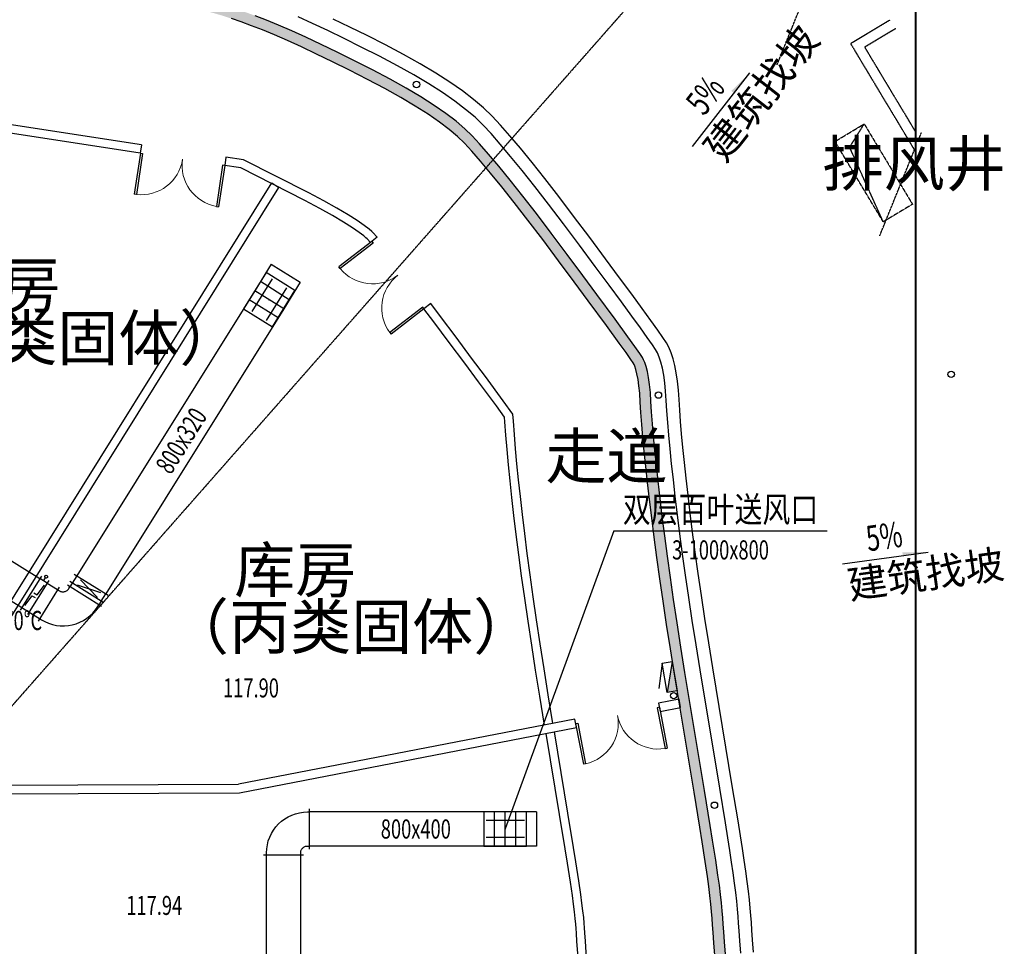
# Model space of a CAD drawing. Units: inches. Extents: x -272727435 to 465535, y -86080011 to 832349.
# Drawn here: x 241005 to 264100, y 754874 to 776621 of the extents above; entities that cross this region are included whole.
import ezdxf
from ezdxf.enums import TextEntityAlignment as Align

# ---------------------------------------------------------------- set-up
doc = ezdxf.new("R2010")
doc.units = ezdxf.units.IN
doc.header["$MEASUREMENT"] = 0
doc.linetypes.add('DASH', pattern=[0.35, 0.25, -0.1])
for name, color, linetype in [('0EQUIP_消火栓', 7, 'Continuous'), ('0VPIPE-消防', 1, 'Continuous'), ('0VPIPE-雨水', 4, 'Continuous'), ('2_FLP_2F(改）_Bind$0$WALL', 2, 'Continuous'), ('CURTWALL', 4, 'Continuous'), ('DIM_SYMB', 3, 'Continuous'), ('PUB_HATCH', 251, 'Continuous'), ('PUB_TEXT', 7, 'Continuous'), ('SPACE', 7, 'Continuous'), ('WALL', 7, 'Continuous'), ('WINDOW', 7, 'Continuous'), ('暖-风-平面图-送风-法兰', 2, 'Continuous'), ('暖-风-平面图-送风-端线', 2, 'Continuous'), ('暖-风-平面图-送风-阀门', 7, 'Continuous'), ('暖-风-平面图-送风-风口', 7, 'Continuous'), ('暖-风-平面图-送风-风管', 130, 'Continuous'), ('暖-风-平面图-送风-风管-标注', 7, 'Continuous'), ('暖通条件', 1, 'Continuous'), ('暖通配件标注', 4, 'Continuous')]:
    doc.layers.add(name, color=color, linetype=linetype)
doc.styles.add('_HZTXT', font='txt.shx', dxfattribs={"width": 0.8, "height": 2, "bigfont": 'hztxt.shx'})
doc.styles.add('_TCH_DIM', font='SIMPLEX', dxfattribs={"bigfont": 'GBCBIG'})
doc.styles.add('_TCH_SPACE', font='SIMPLEX', dxfattribs={"bigfont": 'GBCBIG'})
doc.styles.add('CADReader_TextStyle', font='tssdeng.shx', dxfattribs={"height": 0.2, "bigfont": 'gbcbig.shx'})
doc.styles.add('HC_INT', font='HC_HZ.shx', dxfattribs={"width": 0.7, "bigfont": 'hztxt.shx'})
doc.styles.add('风管标注', font='romans.shx', dxfattribs={"width": 0.7, "bigfont": '!hztxt!.shx'})

# ---------------------------------------------------------------- blocks, each defined once
blk = doc.blocks.new('*U2404')
for p, q in [((-384, 256), (-384, -256)), ((384, 256), (-384, 256)), ((384, -256), (384, 256)), ((-384, -256), (384, -256))]:
    blk.add_line(p, q)
blk = doc.blocks.new('*U2405')
for p, q in [((384, 128), (-384, 128)), ((-192, 230), (-192, -230)), ((192, 230), (192, -230)), ((384, 0), (-384, 0)), ((384, -128), (-384, -128))]:
    blk.add_line(p, q)
blk = doc.blocks.new('*U2398')
for p, q in [((-384, 256), (-384, -256)), ((384, 256), (-384, 256)), ((384, -256), (384, 256)), ((-384, -256), (384, -256))]:
    blk.add_line(p, q)
blk = doc.blocks.new('*U2399')
for p, q in [((384, 128), (-384, 128)), ((-192, 230), (-192, -230)), ((192, 230), (192, -230)), ((384, 0), (-384, 0)), ((384, -128), (-384, -128))]:
    blk.add_line(p, q)
blk = doc.blocks.new('$DorLib2D$00000002')
at = {"color": 0}
for p, q in [((-0.5, 0), (-0.5, 0.4875)), ((-0.475, 0.4875), (-0.5, 0.4875)), ((-0.475, 0), (-0.475, 0.4875)), ((0.475, 0), (0.475, 0.4875)), ((0.475, 0.4875), (0.5, 0.4875)), ((0.5, 0), (0.5, 0.4875)), ((-0.5, 0), (-0.475, 0)), ((0.5, 0), (0.475, 0))]:
    blk.add_line(p, q, dxfattribs=at)
at = {"color": 0, "lineweight": 13}
for centre, start, end in [((-0.4875, 0), 0, 88.53072), ((0.4875, 0), 91.46928, 180)]:
    blk.add_arc(centre, 0.4875, start, end, dxfattribs=at)
blk = doc.blocks.new('$TWTSYS$00000508')
for p, q in [((-0.5, 0.5), (0.324, 1.224)), ((-0.5, 0.5), (-0.5, -0.5)), ((-0.5, -0.5), (0.5, 0.5)), ((0.5, 0.5), (-0.5, 0.5)), ((0.5, -0.5), (0.5, 0.5)), ((-0.5, -0.5), (0.5, -0.5))]:
    blk.add_line(p, q)
blk.add_solid([(0.5, -0.5), (0.5, 0.5), (-0.5, -0.5)])

msp = doc.modelspace()

# ---------------------------------------------------------------- hatches: boundary and pattern name
at = {"layer": 'DIM_SYMB'}
for points in [[(258129.6, 775372.1), (257760.4, 774899.2), (257697.3, 774948.4)], [(262314, 764125.8), (261719.7, 764043.2), (261708.7, 764122.5)]]:
    msp.add_hatch(color=256, dxfattribs=at).paths.add_polyline_path(points)
at = {"layer": 'PUB_HATCH', "ltscale": 10}
h = msp.add_hatch(color=256, dxfattribs=at)
h.dxf.hatch_style = 1
h.paths.add_polyline_path([(232365.2, 778974.5), (232450.2, 779198.9), (232579.5, 779171.1), (232135, 779313.4), (231638.6, 779501.4), (231173, 779709), (230738.3, 779936.9), (230344.4, 780179.7), (230199.4, 780276.6), (229899.5, 780176.2), (229536.2, 780418.8), (229238.4, 780616.9), (228845.1, 780877.7), (229238.4, 780616.9), (229536.2, 780418.8), (230209.4, 779969.3), (230614.5, 779719.5), (231063.9, 779483.9), (231543.4, 779270.1), (232052.6, 779077.3)])
h.paths.add_polyline_path([(232454.8, 779211), (232364.9, 778973.8), (233759.4, 778617.5), (234382.2, 778503.1), (234976.2, 778405.6), (235502, 778320.4), (235966.6, 778246.4), (236370.4, 778183.7), (236713.9, 778132), (236998.3, 778091.3), (237226.2, 778061.2), (237387.2, 778043.3), (237544.4, 778025.6), (237784.6, 777993.9), (238116, 777946.9), (238535.7, 777885.1), (239042.5, 777808.5), (244486.1, 776971.4), (245086.8, 776884.5), (245227.4, 776857.6), (245387.2, 776820.6), (245564.9, 776773.4), (245759.8, 776715.8), (245971.1, 776647.7), (246198.5, 776569.2), (246439.8, 776480.7), (246698.2, 776380), (246979.7, 776263.3), (247285.6, 776130.1), (247615.3, 775980.5), (247968.5, 775814.5), (248344.9, 775632.2), (248744.3, 775433.6), (249164.1, 775220.2), (249573.3, 775004.2), (249945.9, 774796), (250283.6, 774594.7), (250585.9, 774401.2), (250852.3, 774216.1), (251082.3, 774040.9), (251275.3, 773877.2), (251437.1, 773721.2), (251607.3, 773538.1), (251813.5, 773303.3), (252049.3, 773022.8), (252313.8, 772697.8), (252606, 772328.9), (252925.6, 771916.6), (253272.2, 771461.1), (253646.3, 770962.1), (254014.1, 770467.2), (254340.9, 770025.8), (254768.1, 769446.2), (255069.9, 769030.2), (255227.8, 768809.6), (255341.1, 768647.8), (255396.7, 768564.7), (255414.8, 768532.2), (255434.1, 768486.7), (255458.5, 768411.7), (255484.2, 768308.9), (255508.8, 768180.4), (255530.5, 768027.7), (255548.4, 767852.1), (255562.5, 767646), (255577.5, 767399.4), (255598.2, 767120), (255623.9, 766816.5), (255654.7, 766488.8), (255690.5, 766136.4), (255731.4, 765759.1), (255777.4, 765357), (255828.4, 764929), (255885.4, 764475.5), (255948.9, 763998.2), (256018.8, 763497.7), (256095.1, 762974), (256177.9, 762427), (256267, 761856.5), (256362.6, 761262.5), (256822.3, 758489.2), (256955.8, 757670.7), (257011.1, 757326.9), (257085.1, 756861.1), (257136.3, 756510.1), (257168, 756277.8), (257195.1, 756063), (257217.6, 755865.9), (257235.5, 755687.1), (257248.8, 755527.1), (257258.2, 755377.6), (257269.1, 755196.3), (257286.3, 754956.7), (257309.5, 754665.6), (257338.5, 754321.8), (257373.5, 753924.7), (257414.5, 753474), (257461.5, 752969.5), (257552.5, 752010.6), (257608.3, 751300.1), (257643, 750774.9), (257683, 750015.2), (259775.5, 747261.6), (259965.3, 747024.3), (260173.6, 746789.3), (260393.4, 746565), (260624.2, 746352), (260865.4, 746150.9), (261163, 745927), (261269.6, 746160.3), (261261.7, 746165.6), (261020.7, 746346.9), (260789.2, 746540), (260567.6, 746744.4), (260356.6, 746959.8), (260156.6, 747185.4), (259972.6, 747415.3), (257928.6, 750105.2), (257892.5, 750789.7), (257857.6, 751318.1), (257814.6, 751866.5), (257763.2, 752436.5), (257710.4, 752992.9), (257663.5, 753496.9), (257622.5, 753947), (257587.6, 754343.3), (257558.6, 754686), (257535.6, 754975.5), (257518.5, 755212.8), (257507.7, 755393), (257498.1, 755545.2), (257484.5, 755709.9), (257466.2, 755892.5), (257443.4, 756092.8), (257415.9, 756310.4), (257383.8, 756545.1), (257347.1, 756796.8), (257305.7, 757065.9), (257258, 757366.3), (257202.6, 757710.7), (257069, 758529.7), (256609.3, 761302.8), (256513.9, 761895.7), (256425, 762464.9), (256342.4, 763010.7), (256266.3, 763533), (256196.6, 764032), (256133.4, 764507.6), (256076.6, 764959.4), (256025.7, 765386), (255979.9, 765786.8), (255939.2, 766162.5), (255903.5, 766513.1), (255872.9, 766838.8), (255847.4, 767139.8), (255826.9, 767416.3), (255812, 767662.1), (255797.5, 767873.3), (255778.7, 768058), (255755.4, 768221.5), (255728.5, 768362.8), (255698.9, 768480.8), (255668.5, 768574.3), (255639.8, 768642), (255610.2, 768695.2), (255547.4, 768789.1), (255431.9, 768954), (255272.7, 769176.4), (255071.1, 769454.3), (254827.4, 769787), (254542, 770174.4), (254214.9, 770616.1), (253846.7, 771111.6), (253471.7, 771611.8), (253123.8, 772068.9), (252802.8, 772483.1), (252508.7, 772854.3), (252242, 773182.2), (252003.1, 773466.2), (251792.8, 773705.7), (251615.5, 773896.5), (251443, 774062.7), (251239.1, 774235.8), (250999.5, 774418.3), (250724.6, 774609.2), (250415, 774807.4), (250070.9, 775012.5), (249692.7, 775223.9), (249279.1, 775442.2), (248856.6, 775657), (248455, 775856.6), (248076.2, 776040.1), (247720.2, 776207.5), (247387.2, 776358.6), (247077.5, 776493.4), (246791.5, 776612), (246528.2, 776714.6), (246282.3, 776804.7), (246050.3, 776884.9), (245833.6, 776954.7), (245632.5, 777014.1), (245447.5, 777063.3), (245279.1, 777102.2), (245128.2, 777131.1), (244985, 777151.8), (244792, 777176.7), (244510.8, 777216.1), (244149.5, 777268.9), (243707.2, 777335.3), (243183.3, 777415.4), (242577.4, 777509.2), (239673.8, 777964.3), (239080.2, 778055.6), (238572.6, 778132.3), (238151.8, 778194.3), (237818.5, 778241.6), (237574.8, 778273.8), (237415, 778291.8), (237256.3, 778309.4), (237032.3, 778338.9), (236750.3, 778379.3), (236408.2, 778430.8), (236005.5, 778493.4), (235541.6, 778567.2), (235016.4, 778652.3), (234425.1, 778749.5), (233809.3, 778862.6)])

# ---------------------------------------------------------------- linework, layer by layer
at = {"color": 6, "lineweight": 40}
msp.add_lwpolyline([(200249.9, 795631.9), (262018.9, 795631.9), (262018.9, 704627.2), (200249.9, 704627.2)], close=True, dxfattribs=at)
at = {"color": 1, "linetype": 'DASH'}
msp.add_lwpolyline([(262050.5, 784627.2), (209674, 725133.8)], dxfattribs=at)
at = {"color": 8, "linetype": 'DASH'}
for points in [[(258768.6, 775559.3), (262018.9, 783610)], [(262104.5, 773841.6), (262155.3, 773967.5)], [(261178.2, 771547.3), (262018.9, 773629.6)]]:
    msp.add_lwpolyline(points, dxfattribs=at)
at = {"color": 4, "linetype": 'DASH'}
msp.add_lwpolyline([(261260.4, 771876.6), (260472.7, 773627.2), (260813.5, 774174.5)], dxfattribs=at)
at = {"layer": '0VPIPE-消防'}
msp.add_circle((256345.3, 760755.3), 75, dxfattribs=at)
at = {"layer": '0VPIPE-雨水', "color": 6}
for centre in [(250313, 775099.6), (255987, 767811.2), (257301.4, 758185.6)]:
    msp.add_circle(centre, 75, dxfattribs=at)
at = {"layer": '0VPIPE-雨水', "color": 1}
msp.add_circle((262853.3, 768296.7), 75, dxfattribs=at)
msp.add_circle((262853.3, 768296.7), 75, dxfattribs=at)
at = {"layer": '2_FLP_2F(改）_Bind$0$WALL'}
for p, q in [((238790.5, 759759.2), (246917, 772789.9)), ((246917, 772789.9), (247086.7, 772684.1)), ((238960.2, 759653.3), (247086.7, 772684.1)), ((240407, 758655.9), (246140.1, 758677.6)), ((240407.8, 758455.9), (246159.7, 758477.7))]:
    msp.add_line(p, q, dxfattribs=at)
at = {"layer": 'CURTWALL', "ltscale": 10}
for p, q in [((247871.1, 776534.3), (247533.5, 776687.5)), ((248231.2, 776365), (247871.1, 776534.3)), ((248745.8, 776449.1), (248360.4, 776635.8)), ((249153.1, 776246.7), (248745.8, 776449.1)), ((248613.6, 776179.8), (248231.2, 776365)), ((249582.7, 776028.2), (249153.1, 776246.7)), ((249018.3, 775978.6), (248613.6, 776179.8)), ((250007.8, 775803.9), (249582.7, 776028.2)), ((249444.7, 775761.8), (249018.3, 775978.6)), ((249864.6, 775540.3), (249444.7, 775761.8)), ((250400.9, 775584.1), (250007.8, 775803.9)), ((250250.9, 775324.3), (249864.6, 775540.3)), ((250762, 775369), (250400.9, 775584.1)), ((250604.2, 775113.7), (250250.9, 775324.3)), ((251090.9, 775158.3), (250762, 775369)), ((250924.4, 774908.7), (250604.2, 775113.7)), ((251387.9, 774952.2), (251090.9, 775158.3)), ((251211.3, 774709.5), (250924.4, 774908.7)), ((251652.9, 774750.3), (251387.9, 774952.2)), ((251464.8, 774516.4), (251211.3, 774709.5)), ((251886, 774552.4), (251652.9, 774750.3)), ((251684.7, 774329.8), (251464.8, 774516.4)), ((252086.6, 774359.1), (251886, 774552.4)), ((251872.5, 774148.8), (251684.7, 774329.8)), ((252060, 773947.1), (251872.5, 774148.8)), ((252282.6, 774148.2), (252086.6, 774359.1)), ((252503.7, 773896.4), (252282.6, 774148.2)), ((252276.1, 773700.9), (252060, 773947.1)), ((252519.4, 773411.6), (252276.1, 773700.9)), ((252750.6, 773602.9), (252503.7, 773896.4)), ((253023.4, 773267.5), (252750.6, 773602.9)), ((252789.5, 773079.7), (252519.4, 773411.6)), ((253322.3, 772890.2), (253023.4, 773267.5)), ((253086.1, 772705.1), (252789.5, 773079.7)), ((253647.3, 772470.9), (253322.3, 772890.2)), ((253409.3, 772288.2), (253086.1, 772705.1)), ((253998.4, 772009.6), (253647.3, 772470.9)), ((253759, 771828.8), (253409.3, 772288.2)), ((254135.2, 771326.9), (253759, 771828.8)), ((254375.6, 771506.4), (253998.4, 772009.6)), ((254745, 771009.4), (254375.6, 771506.4)), ((254504, 770830.6), (254135.2, 771326.9)), ((255072.9, 770566.5), (254745, 771009.4)), ((254831.6, 770388.3), (254504, 770830.6)), ((255359.4, 770177.8), (255072.9, 770566.5)), ((255117.6, 770000.2), (254831.6, 770388.3)), ((255362, 769666.3), (255117.6, 770000.2)), ((255604.4, 769843), (255359.4, 770177.8)), ((255808.2, 769562.3), (255604.4, 769843)), ((255564.8, 769386.9), (255362, 769666.3)), ((255970.6, 769335.4), (255808.2, 769562.3)), ((255725.7, 769162), (255564.8, 769386.9)), ((256091.9, 769162), (255970.6, 769335.4)), ((255844.4, 768992.5), (255725.7, 769162)), ((256173.8, 769039.7), (256091.9, 769162)), ((255917.6, 768883.1), (255844.4, 768992.5)), ((255963.8, 768800), (255917.6, 768883.1)), ((256233.8, 768931.8), (256173.8, 769039.7)), ((256287.3, 768805.6), (256233.8, 768931.8)), ((256006, 768700.5), (255963.8, 768800)), ((256045.1, 768580.4), (256006, 768700.5)), ((256333.6, 768663.4), (256287.3, 768805.6)), ((256373.3, 768504.9), (256333.6, 768663.4)), ((256080.2, 768440.3), (256045.1, 768580.4)), ((256110.7, 768280.6), (256080.2, 768440.3)), ((256406.7, 768329.8), (256373.3, 768504.9)), ((256136.1, 768101.7), (256110.7, 768280.6)), ((256434, 768138), (256406.7, 768329.8)), ((256455.3, 767929.3), (256434, 768138)), ((256156.3, 767903.9), (256136.1, 768101.7)), ((256171.2, 767685.3), (256156.3, 767903.9)), ((256470.6, 767704.6), (256455.3, 767929.3)), ((256186.1, 767440.5), (256171.2, 767685.3)), ((256485.4, 767460.7), (256470.6, 767704.6)), ((256206.2, 767168.3), (256186.1, 767440.5)), ((256505.3, 767192), (256485.4, 767460.7)), ((256231.5, 766870.9), (256206.2, 767168.3)), ((256530.3, 766897.6), (256505.3, 767192)), ((256261.8, 766548.2), (256231.5, 766870.9)), ((256560.4, 766577.4), (256530.3, 766897.6)), ((256297.2, 766200.1), (256261.8, 766548.2)), ((256595.5, 766231.4), (256560.4, 766577.4)), ((256337.7, 765826.6), (256297.2, 766200.1)), ((256635.8, 765859.8), (256595.5, 766231.4)), ((256383.2, 765427.7), (256337.7, 765826.6)), ((256681.2, 765462.5), (256635.8, 765859.8)), ((256433.9, 765003.2), (256383.2, 765427.7)), ((256731.7, 765039.7), (256681.2, 765462.5)), ((256490.4, 764553.8), (256433.9, 765003.2)), ((256787.9, 764592.3), (256731.7, 765039.7)), ((256553.3, 764080.6), (256490.4, 764553.8)), ((256850.6, 764121.1), (256787.9, 764592.3)), ((256622.7, 763583.9), (256553.3, 764080.6)), ((256919.7, 763626.3), (256850.6, 764121.1)), ((256698.5, 763063.6), (256622.7, 763583.9)), ((256995.3, 763107.6), (256919.7, 763626.3)), ((256780.8, 762519.6), (256698.5, 763063.6)), ((257077.3, 762565.2), (256995.3, 763107.6)), ((256869.5, 761952.1), (256780.8, 762519.6)), ((257165.8, 761999.1), (257077.3, 762565.2)), ((256964.6, 761360.8), (256869.5, 761952.1)), ((257260.7, 761409.2), (257165.8, 761999.1)), ((257424.2, 758588.1), (256964.6, 761360.8)), ((257720.2, 758636.8), (257260.7, 761409.2)), ((257557.9, 757768.2), (257424.2, 758588.1)), ((257854.1, 757816.2), (257720.2, 758636.8)), ((257613.4, 757423.2), (257557.9, 757768.2)), ((257909.7, 757470.5), (257854.1, 757816.2)), ((257661.4, 757121.5), (257613.4, 757423.2)), ((257957.8, 757167.8), (257909.7, 757470.5)), ((257703.1, 756850.1), (257661.4, 757121.5)), ((257999.8, 756894.6), (257957.8, 757167.8)), ((257740.3, 756595.4), (257703.1, 756850.1)), ((258037.3, 756637.4), (257999.8, 756894.6)), ((257772.8, 756357.3), (257740.3, 756595.4)), ((258070.3, 756396.4), (258037.3, 756637.4)), ((257800.8, 756135.7), (257772.8, 756357.3)), ((258098.7, 756171.5), (258070.3, 756396.4)), ((257824.2, 755930.8), (257800.8, 756135.7)), ((258122.5, 755962.7), (258098.7, 756171.5)), ((257843, 755742.7), (257824.2, 755930.8)), ((258141.7, 755770), (258122.5, 755962.7)), ((257857.2, 755571.4), (257843, 755742.7)), ((258156.4, 755593.2), (258141.7, 755770)), ((257867, 755415), (257857.2, 755571.4)), ((258166.4, 755433.4), (258156.4, 755593.2)), ((258177.1, 755256.3), (258166.4, 755433.4)), ((257877.7, 755236.5), (257867, 755415)), ((257894.6, 755002.7), (257877.7, 755236.5)), ((258193.7, 755025.4), (258177.1, 755256.3)), ((257917.4, 754715.4), (257894.6, 755002.7)), ((258216.4, 754740), (258193.7, 755025.4))]:
    msp.add_line(p, q, dxfattribs=at)
at = {"layer": 'DIM_SYMB'}
for points in [[(256783.7, 773648.2), (258129.6, 775372.1)], [(260303.4, 763846.6), (262314, 764125.8)]]:
    msp.add_lwpolyline(points, dxfattribs=at)
at = {"layer": 'WALL'}
for p, q in [((256470.1, 760674.9), (255989.4, 760582)), ((255989.4, 760582), (256027.3, 760385.6)), ((256508.1, 760478.5), (256470.1, 760674.9)), ((256027.3, 760385.6), (256508.1, 760478.5)), ((254025.7, 760202.3), (246140.1, 758677.6)), ((254063.7, 760005.9), (254025.7, 760202.3)), ((246159.7, 758477.7), (254063.7, 760005.9))]:
    msp.add_line(p, q, dxfattribs=at)
for points in [[(257558.6, 754686), (257535.6, 754975.5), (257518.5, 755212.8), (257507.7, 755393), (257498.1, 755545.2), (257484.5, 755709.9), (257466.2, 755892.5), (257443.4, 756092.8), (257415.9, 756310.4), (257383.8, 756545.1), (257332.2, 756898.8), (257258, 757366.3), (257202.6, 757710.7), (257069, 758529.7), (256609.3, 761302.8), (256513.9, 761895.7), (256425, 762464.9), (256342.4, 763010.7), (256266.3, 763533), (256196.6, 764032), (256133.4, 764507.6), (256076.6, 764959.4), (256025.7, 765386), (255979.9, 765786.8), (255939.2, 766162.5), (255903.5, 766513.1), (255872.9, 766838.8), (255847.4, 767139.8), (255826.9, 767416.3), (255812, 767662.1), (255797.5, 767873.3), (255778.7, 768058), (255755.4, 768221.5), (255728.5, 768362.8), (255698.9, 768480.8), (255668.5, 768574.3), (255639.8, 768642), (255610.2, 768695.2), (255547.4, 768789.1), (255431.9, 768954), (255272.7, 769176.4), (254969.9, 769593.7), (254542, 770174.4), (254214.9, 770616.1), (253846.6, 771111.6), (253471.7, 771611.8), (253123.8, 772068.9), (252802.8, 772483.1), (252508.7, 772854.3), (252242, 773182.2), (252003.1, 773466.2), (251792.8, 773705.7), (251615.5, 773896.5), (251443, 774062.7), (251239.1, 774235.8), (250999.5, 774418.3), (250724.6, 774609.2), (250415, 774807.4), (250070.9, 775012.5), (249692.7, 775223.9), (249279.1, 775442.2), (248856.6, 775657), (248455, 775856.6), (248076.2, 776040.1), (247720.2, 776207.5), (247387.2, 776358.6), (247077.5, 776493.4), (246791.5, 776612), (246528.2, 776714.6)], [(257309.5, 754665.6), (257286.3, 754956.7), (257269.1, 755196.3), (257258.2, 755377.6), (257248.8, 755527.1), (257235.5, 755687.1), (257217.6, 755865.9), (257195.1, 756063), (257168, 756277.8), (257136.3, 756510.1), (257085.1, 756861.1), (257011.1, 757326.9), (256955.8, 757670.7), (256822.3, 758489.2), (256362.6, 761262.5), (256267, 761856.5), (256177.9, 762427), (256095.1, 762974), (256018.8, 763497.7), (255948.9, 763998.2), (255885.4, 764475.5), (255828.4, 764929), (255777.4, 765357), (255731.4, 765759.1), (255690.5, 766136.4), (255654.7, 766488.8), (255623.9, 766816.5), (255598.2, 767120), (255577.5, 767399.4), (255562.5, 767646), (255548.4, 767852.1), (255530.5, 768027.7), (255508.8, 768180.4), (255484.2, 768308.9), (255458.5, 768411.7), (255434.1, 768486.7), (255414.8, 768532.2), (255396.7, 768564.7), (255341.1, 768647.8), (255227.8, 768809.6), (255069.9, 769030.2), (254768.1, 769446.2), (254340.9, 770025.8), (254014.1, 770467.2), (253646.3, 770962.1), (253272.2, 771461.1), (252925.6, 771916.6), (252606, 772328.9), (252313.8, 772697.8), (252049.3, 773022.8), (251813.5, 773303.3), (251607.3, 773538.1), (251437.1, 773721.2), (251275.3, 773877.2), (251082.3, 774040.9), (250852.3, 774216.1), (250585.9, 774401.2), (250283.6, 774594.7), (249945.9, 774796), (249573.3, 775004.2), (249164.1, 775220.2), (248744.3, 775433.6), (248344.9, 775632.2), (247968.5, 775814.5), (247615.3, 775980.5), (247285.6, 776130.1), (246979.7, 776263.3), (246698.2, 776380), (246439.8, 776480.7), (246198.5, 776569.2), (245971.1, 776647.7)], [(243833.8, 773484.8), (238487.3, 774306.9), (237991.3, 774381.8), (237587.6, 774441.3), (237281.9, 774484.6), (237091.1, 774509.8), (236970.1, 774523.5), (236776.7, 774545), (236493.9, 774582.2), (236177.7, 774627.5), (236174.8, 774627.9)], [(243864.2, 773682.4), (238517.4, 774504.6), (238020.9, 774579.6), (237616.2, 774639.2), (237309.1, 774682.8), (237115.5, 774708.4), (236992.4, 774722.2), (236800.8, 774743.5), (236521.1, 774780.4), (236206.8, 774825.4), (236206.8, 774825.4)], [(243864.2, 773682.4), (243833.8, 773484.8)], [(245843.4, 773394.9), (245814.7, 773197)], [(249390.9, 771515.5), (249380.9, 771526.9), (249295.9, 771618.4), (249261.8, 771651.3), (249201.5, 771702.4), (249086.9, 771789.7), (248921, 771904.9), (248706.4, 772042.3), (248445.8, 772197.6), (248141.1, 772367.9), (247784, 772556.4), (246251.1, 773335.9), (245843.4, 773394.9)], [(249232.5, 771392.8), (249153.1, 771478.2), (249127.5, 771502.9), (249076.1, 771546.5), (248969.2, 771627.9), (248810, 771738.5), (248601.3, 771872.1), (248345.8, 772024.4), (248045.7, 772192.1), (247692, 772378.8), (246189.9, 773142.6), (245764.4, 773204.2)], [(249390.9, 771515.5), (249232.5, 771392.8)], [(250646.1, 769958.1), (250488.1, 769835.5)], [(253317.3, 760065.3), (253204.4, 760746.7), (253106.5, 761355.4), (253015, 761940.7), (252929.8, 762504.1), (252850.9, 763045.7), (252778.3, 763565.9), (252711.9, 764065), (252652.2, 764539.8), (252599, 764985.7), (252551, 765405.1), (252508, 765802), (252469.9, 766177.2), (252436.6, 766531.7), (252408.1, 766866.7), (252384.7, 767184.2), (252378.1, 767291.1), (252185, 767557.3), (251767, 768124.5), (251444.1, 768560.6), (251081.9, 769048), (250718.8, 769532.4), (250488.1, 769835.5)], [(253513.8, 760103.3), (253401.8, 760778.9), (253304, 761386.7), (253212.7, 761971.1), (253127.7, 762533.5), (253048.9, 763074), (252976.4, 763592.9), (252910.2, 764090.7), (252850.7, 764564.1), (252797.6, 765008.9), (252749.8, 765427.2), (252706.9, 765822.9), (252668.9, 766196.7), (252635.8, 766549.5), (252607.5, 766882.5), (252584.2, 767197.7), (252574.2, 767361.4), (252346.4, 767675.4), (251927.9, 768243.4), (251604.8, 768679.7), (251242.1, 769167.6), (250878.4, 769653), (250646.1, 769958.1)], [(254231.2, 753146), (254228, 753180.7), (254186.3, 753639.2), (254150.4, 754046.5), (254120.2, 754404.1), (254095.5, 754714.9), (254076, 754985.2), (254064.2, 755181.4), (254057.1, 755294.4), (254048.7, 755395.6), (254035.7, 755525.5), (254017.9, 755681.2), (253995.3, 755860.7), (253967.7, 756062.5), (253921.5, 756379.2), (253851.2, 756821.8), (253796.9, 757159.1), (253664.7, 757970), (253350.1, 759867.9)], [(254431, 753158.2), (254427.2, 753199), (254385.5, 753657.1), (254349.6, 754063.7), (254319.5, 754420.4), (254294.9, 754730), (254275.5, 754998.4), (254263.8, 755193.6), (254256.6, 755309), (254247.8, 755413.9), (254234.6, 755546.8), (254216.5, 755705.1), (254193.6, 755886.8), (254165.7, 756090.4), (254119.2, 756409.3), (254048.7, 756853.3), (253994.4, 757191), (253862.1, 758002.4), (253546.5, 759905.9)]]:
    msp.add_lwpolyline(points, dxfattribs=at)
at = {"layer": 'WALL', "color": 2, "linetype": 'DASH', "ltscale": 0.8}
for points in [[(261410.3, 776606.9), (260494.1, 776056.7), (262018.9, 773517.9)], [(261552.3, 776412.3), (260823.5, 775974.5), (262018.9, 773984.1)]]:
    msp.add_lwpolyline(points, dxfattribs=at)
at = {"layer": '暖-风-平面图-送风-法兰'}
for points in [[(241516.3, 763563), (241018.8, 762765.4)], [(243081.3, 763105.5), (242283.7, 763602.9)], [(241686, 763457.1), (241188.5, 762659.5)], [(241932, 763303.7), (241434.6, 762506.1)], [(242922.5, 762851), (242124.9, 763348.4)], [(242975.4, 762935.8), (242177.8, 763433.2)], [(247805.6, 757157.2), (247805.6, 758097.2)], [(246725.6, 757017.2), (247665.6, 757017.2)]]:
    msp.add_lwpolyline(points, dxfattribs=at)
at = {"layer": '暖-风-平面图-送风-端线', "ltscale": 1.5}
for points in [[(246906.1, 770882.6), (247584.9, 770459.2)], [(253128.5, 758027.2), (253128.5, 757227.2)]]:
    msp.add_lwpolyline(points, dxfattribs=at)
at = {"layer": '暖-风-平面图-送风-阀门', "color": 7, "linetype": 'ByBlock', "lineweight": -3}
for p, q in [((241564.1, 763450.7), (241608.2, 763521.4)), ((242343.1, 763565.9), (242237.2, 763396.2)), ((241648.9, 763397.7), (241479.2, 763503.6)), ((242830.1, 763061.8), (242429, 763476.9)), ((242916, 762972.9), (243021.9, 763142.6)), ((241055.9, 762824.8), (241225.6, 762718.9))]:
    msp.add_line(p, q, dxfattribs=at)
at = {"layer": '暖-风-平面图-送风-阀门', "color": 7}
for p, q in [((241413, 763120.6), (241585.2, 763348.4)), ((242354.9, 763358), (242904.2, 763180.7)), ((241291.8, 763101.9), (241119.6, 762874.1)), ((241291.8, 763101.9), (241364.6, 763056.5)), ((241340.3, 763166), (241413, 763120.6))]:
    msp.add_line(p, q, dxfattribs=at)
at = {"layer": '暖-风-平面图-送风-阀门', "color": 7, "linetype": 'ByBlock', "lineweight": -3}
msp.add_ellipse((241625.8, 763549.7), major_axis=(-27.2, 19.3), ratio=1, start_param=0.846387, end_param=7.1295723, dxfattribs=at)
at = {"layer": '暖-风-平面图-送风-风口'}
for p in [(246857.6, 770049), (252395.6, 757627.2)]:
    msp.add_point(p, dxfattribs=at)
at = {"layer": '暖-风-平面图-送风-风管', "ltscale": 1.5}
for points in [[(246906.1, 770882.6), (246518.2, 770260.7)], [(247584.9, 770459.2), (247197, 769837.4)], [(246518.2, 770260.7), (242343.1, 763565.9)], [(247197, 769837.4), (243021.9, 763142.6)], [(235349.1, 767326.6), (241479.2, 763503.6)], [(234925.8, 766647.8), (241055.9, 762824.8)], [(241648.9, 763397.7), (241895, 763244.3)], [(242237.2, 763396.2), (242184.3, 763311.3)], [(242916, 762972.9), (242863.1, 762888)], [(241225.6, 762718.9), (241471.7, 762565.5)], [(252395.6, 758027.2), (247805.6, 758027.2)], [(253128.5, 758027.2), (252395.6, 758027.2)], [(252395.6, 757227.2), (247805.6, 757227.2)], [(253128.5, 757227.2), (252395.6, 757227.2)], [(246795.6, 751363.9), (246795.6, 757017.2)], [(247595.6, 751363.9), (247595.6, 757017.2)]]:
    msp.add_lwpolyline(points, dxfattribs=at)
at = {"layer": '暖-风-平面图-送风-风管'}
for points in [[(241895, 763244.3), (241937.4, 763217.8), (241951.1, 763210.2), (241965.5, 763203.9), (241980.5, 763199.1), (241995.8, 763195.8), (242011.4, 763193.9), (242027.1, 763193.7), (242042.8, 763194.9), (242058.2, 763197.7), (242073.3, 763202), (242087.9, 763207.8), (242101.9, 763214.9), (242115.1, 763223.4), (242127.4, 763233.2), (242138.7, 763244.1), (242148.9, 763256), (242157.9, 763268.9), (242184.3, 763311.3)], [(241471.7, 762565.5), (241514.1, 762539), (241596.4, 762493.1), (241682.8, 762455.6), (241772.4, 762426.6), (241864.5, 762406.6), (241958.1, 762395.7), (242052.3, 762394.1), (242146.2, 762401.6), (242238.9, 762418.4), (242329.5, 762444.1), (242417.2, 762478.6), (242501, 762521.6), (242580.3, 762572.5), (242654.1, 762631), (242721.9, 762696.4), (242782.9, 762768.2), (242836.7, 762845.6), (242863.1, 762888)], [(246795.6, 757017.2), (246795.6, 757067.2), (246800.2, 757161.3), (246814.1, 757254.5), (246836.9, 757345.9), (246868.7, 757434.6), (246909, 757519.8), (246957.4, 757600.6), (247013.5, 757676.3), (247076.8, 757746.1), (247146.6, 757809.3), (247222.3, 757865.5), (247303.1, 757913.9), (247388.2, 757954.2), (247476.9, 757985.9), (247568.3, 758008.8), (247661.5, 758022.6), (247755.6, 758027.2), (247805.6, 758027.2)], [(247595.6, 757017.2), (247595.6, 757067.2), (247596.4, 757082.9), (247598.7, 757098.5), (247602.5, 757113.7), (247607.8, 757128.5), (247614.5, 757142.7), (247622.6, 757156.1), (247631.9, 757168.7), (247642.5, 757180.4), (247654.1, 757190.9), (247666.7, 757200.3), (247680.2, 757208.3), (247694.4, 757215.1), (247709.2, 757220.4), (247724.4, 757224.2), (247739.9, 757226.5), (247755.6, 757227.2), (247805.6, 757227.2)]]:
    msp.add_lwpolyline(points, dxfattribs=at)
at = {"layer": '暖通条件', "linetype": 'DASH'}
msp.add_lwpolyline([(260127.7, 773762.6), (260813.5, 774174.5), (261946.2, 772288.5), (261260.4, 771876.6)], close=True, dxfattribs=at)
at = {"layer": '暖通配件标注'}
for q in [(252395.6, 757627.2), (259943.4, 764627.2)]:
    msp.add_line((254943.4, 764627.2), q, dxfattribs=at)

# ---------------------------------------------------------------- block references
at = {"layer": '0EQUIP_消火栓', "xscale": -700.0000000000039, "yscale": 240.0000000000012, "zscale": 700, "rotation": 99.4124532592314}
msp.add_blockref('$TWTSYS$00000508', (256251.9, 761196), dxfattribs=at)
at = {"layer": 'WINDOW', "zscale": -2000}
for p, xscale, yscale, rotation in [((244824.8, 773344.4), 1999.999999999997, 1999.999999999997, 171.5285456715704), ((249875.4, 770625.9), 2000, 2000, 127.7791151378695), ((255026.5, 760293.9), 2000.000000000001, 2000.000000000001, 190.9431413402857)]:
    msp.add_blockref('$DorLib2D$00000002', p, dxfattribs=dict(at, xscale=xscale, yscale=yscale, rotation=rotation))
at = {"layer": '暖-风-平面图-送风-风口', "xscale": 1.041666666666667, "yscale": 1.953125}
for name, p, rotation in [('*U2404', (246857.6, 770049), 328.0505829970105), ('*U2405', (246857.6, 770049), 328.0505829970105), ('*U2398', (252395.6, 757627.2), 270), ('*U2399', (252395.6, 757627.2), 270)]:
    msp.add_blockref(name, p, dxfattribs=dict(at, rotation=rotation))

# ---------------------------------------------------------------- texts
at = {"layer": 'PUB_TEXT', "color": 7, "style": '_TCH_DIM'}
for rotation, p in [(52.01889, (257534.5, 773240.1)), (7.90392, (260480.5, 763020.1))]:
    msp.add_text('建筑找坡', height=675.18, rotation=rotation, dxfattribs=at).set_placement(p)
at = {"layer": 'PUB_TEXT', "color": 7, "style": '_TCH_DIM', "width": 0.705882}
for rotation, p in [(52.01889, (257057.3, 774339.9)), (7.90392, (260903.4, 764141.9))]:
    msp.add_text('5%', height=595, rotation=rotation, dxfattribs=at).set_placement(p)
at = {"layer": 'PUB_TEXT', "style": 'CADReader_TextStyle'}
for s, p in [('排风井', (259837.8, 772720.6, 0)), ('库房', (239095.2, 769869.5)), ('（丙类固体）', (237589.9, 768627.1)), ('走道', (253336.2, 765854.3)), ('库房', (246037.3, 763182.3)), ('（丙类固体）', (244480.8, 761849.4))]:
    msp.add_text(s, height=1050, dxfattribs=at).set_placement(p)
at = {"layer": 'SPACE', "style": '_TCH_SPACE', "width": 0.705882}
for s, p in [('117.90', (245774.3, 760714.6)), ('117.94', (243504.9, 755610.6))]:
    msp.add_text(s, height=446.25, dxfattribs=at).set_placement(p)
at = {"layer": '暖-风-平面图-送风-阀门', "style": 'HC_INT', "width": 0.7}
msp.add_text('70%%dC', height=450, rotation=360, dxfattribs=at).set_placement((240622.4, 762296.5))
at = {"layer": '暖-风-平面图-送风-风管-标注', "style": 'HC_INT', "width": 0.7}
for s, rotation, p in [('800x320', 58.05058, (244550.2, 765923.9)), ('800x400', 360, (249474.3, 757402.2))]:
    msp.add_text(s, height=450, rotation=rotation, dxfattribs=at).set_placement(p)
at = {"layer": '暖通配件标注'}
for s, height, style, width, p in [('双层百叶送风口', 600, '_HZTXT', 0.8, (257443.4, 765127.2)), ('3-1000x800', 450, '风管标注', 0.7, (257443.4, 764177.2))]:
    msp.add_text(s, height=height, rotation=359.99998, dxfattribs=dict(at, style=style, width=width)).set_placement(p, align=Align.MIDDLE_CENTER)

doc.saveas('drawing.dxf')
